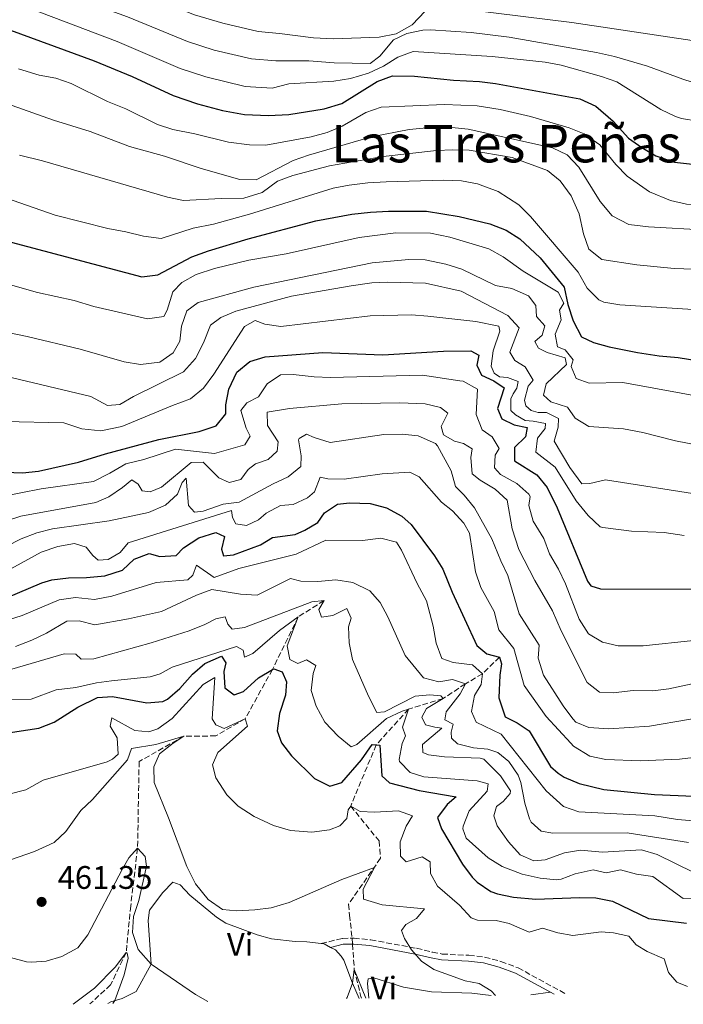
# Model space of a CAD drawing. Units: metres. Extents: x 641750 to 645214, y 4720631 to 4723013.
# Drawn here: x 642515 to 642719, y 4720644 to 4720947 of the extents above; entities that cross this region are included whole.
import ezdxf
from ezdxf.enums import TextEntityAlignment as Align

# ---------------------------------------------------------------- set-up
doc = ezdxf.new("R2010")
doc.units = ezdxf.units.M
doc.header["$MEASUREMENT"] = 0
doc.linetypes.add('DGN Style 3', pattern=[2.435890702152634, 1.739921930109024, -0.6959687720436097])
for name, color, linetype, lineweight in [('Barranco lineal', 142, 'DGN Style 3', 13), ('Camino', 7, 'DGN Style 3', 0), ('Cota de punto acotado terreno', 7, 'Continuous', 0), ('Curva de nivel directora', 30, 'Continuous', 30), ('Curva de nivel intermedia', 30, 'Continuous', 0), ('Etiqueta de uso rústico', 92, 'Continuous', 0), ('Línea de cambio de uso (parcela vista)', 92, 'Continuous', 0), ('Margen derecho', 7, 'Continuous', 0), ('Punto acotado terreno (símbolo)', 7, 'Continuous', 0), ('Texto de Área (paraje) menor', 7, 'Continuous', 0)]:
    doc.layers.add(name, color=color, linetype=linetype, lineweight=lineweight)
doc.styles.add('Style-Arial', font='arial.ttf')

# ---------------------------------------------------------------- blocks, each defined once
blk = doc.blocks.new('5PATER')
at = {"layer": 'Punto acotado terreno (símbolo)', "linetype": 'Continuous', "lineweight": 0}
h = blk.add_hatch(color=51, dxfattribs=at)
edge = h.paths.add_edge_path()
edge.add_ellipse((0, 0), major_axis=(-0.1095731443231308, -0.1110710700762829), ratio=0.9994222409660317, start_angle=0, end_angle=360)

msp = doc.modelspace()

# ---------------------------------------------------------------- linework, layer by layer
at = {"layer": 'Barranco lineal', "color": 142, "linetype": 'DGN Style 3', "lineweight": 13}
for points in [[(642608.9900000002, 4720768.34, 485), (642601.0700000003, 4720763.279999999, 480), (642593.1399999997, 4720747.15, 475), (642584.75, 4720731.960000001, 470), (642575.7000000002, 4720726.689999999, 468), (642565.8899999997, 4720726.630000001, 465), (642552.1299999999, 4720718.82, 462.1499999999942), (642551.6699999999, 4720692.16, 460), (642549.5599999997, 4720674.449999999, 456.4799999999959), (642548.1600000003, 4720660.119999999, 455), (642543.3700000001, 4720650.16, 453.8600000000006), (642537.0300000003, 4720644.300000001, 453.1000000000058)], [(642662.9400000004, 4720750.949999999, 500), (642657.7000000002, 4720745.810000001, 495), (642652.4600000001, 4720742.710000001, 490), (642645.6100000005, 4720738.180000001, 485), (642634.9600000001, 4720734.939999999, 480), (642625.0499999998, 4720723.970000001, 475), (642617.1900000004, 4720705.119999999, 470), (642625.9100000003, 4720694.41, 466.6699999999983), (642626.3700000001, 4720689.100000001, 465.7200000000012), (642616.5199999996, 4720674.960000001, 462.6199999999953), (642616.8600000005, 4720671.630000001, 462.0500000000029), (642617.6299999999, 4720664.51, 461.679999999993), (642617.7599999999, 4720662.699999999, 461.3600000000006), (642618.2999999998, 4720654.9, 460), (642620.3300000001, 4720646.560000001, 459.3300000000018), (642620.5499999998, 4720646.029999999, 459.3000000000029)]]:
    msp.add_polyline3d(points, dxfattribs=at)
at = {"layer": 'Camino', "color": 7, "linetype": 'DGN Style 3', "lineweight": 0}
msp.add_polyline3d([(642608.1499999983, 4720662.860000002, 461.279999999999), (642614.6399999993, 4720664.460000001, 461.3200000000071), (642617.6299999978, 4720664.510000001, 461.679999999993), (642618.2199999979, 4720664.52, 461.7499999999999), (642623.3399999986, 4720664.03, 462.3399999999965), (642637.4299999992, 4720661.400000001, 465), (642642.2899999984, 4720660.270000001, 465.550000000003), (642645.2999999992, 4720659.650000001, 465.7100000000065), (642653.5499999993, 4720659.250000001, 465.8600000000006), (642658.3599999994, 4720658.680000002, 466.2799999999989), (642663.3999999977, 4720657.350000001, 466.2799999999989), (642668.6599999992, 4720655.4, 466.2799999999989), (642683.4099999992, 4720647.330000001, 466.2100000000063)], dxfattribs=at)
at = {"layer": 'Curva de nivel directora', "color": 30, "linetype": 'Continuous', "lineweight": 30, "flags": 128}
for points, elevation in [([(642509.4800000007, 4720944.76), (642538.3499999981, 4720934.260000001), (642550, 4720929.400000002), (642562.5700000008, 4720923.590000001), (642570.0899999999, 4720921.050000001), (642577.8199999991, 4720919.02), (642584.5699999994, 4720917.760000001), (642591.9299999998, 4720917.470000001), (642598.1999999996, 4720917.760000001), (642608.9999999999, 4720919.5), (642614.4499999993, 4720921.150000002), (642625.3399999992, 4720927.859999999), (642630.0699999987, 4720929.600000001), (642636.8599999992, 4720929.560000001), (642648.8399999997, 4720928.279999999), (642656.7999999992, 4720927.859999999), (642661.769999998, 4720927.230000001), (642687.6899999996, 4720922.609999999), (642692.5699999989, 4720920.310000001), (642697.8700000007, 4720915.730000001), (642702.5999999981, 4720910.480000001), (642706.6999999997, 4720907.610000002), (642711.0599999983, 4720905.09), (642716.7600000004, 4720903.08)], 575.0000000000002), ([(642716.7600000004, 4720903.08), (642724.1200000007, 4720902.24), (642735.699999999, 4720902.880000002), (642741.0099999997, 4720903.920000001), (642745.6900000002, 4720905.670000001), (642750.2099999997, 4720908.78), (642754.6599999999, 4720912.87), (642758.699999999, 4720915.850000001), (642760.9699999999, 4720916.960000001), (642765.78, 4720918.330000001), (642784.0999999995, 4720921.59), (642789.2299999993, 4720922.039999999), (642794.2299999995, 4720921.95), (642806.3799999999, 4720919.260000001), (642810.9799999997, 4720917.300000001), (642815.5199999994, 4720914.529999999), (642825.1799999999, 4720907.850000001), (642864.2199999996, 4720876.380000001)], 575.0000000000001), ([(642552.9299999982, 4720867.869999999), (642557.85, 4720868.460000002), (642568.2999999995, 4720874.029999999), (642573.4299999992, 4720875.86), (642585.649999999, 4720879.49), (642606.5099999999, 4720885.090000002), (642617.5699999996, 4720887.09), (642623.3099999997, 4720887.720000003), (642628.8199999993, 4720888.030000002), (642640.469999999, 4720888.010000001), (642650.5299999996, 4720886.41), (642660.0200000001, 4720884.119999999), (642664.989999999, 4720882.199999999), (642669.209999999, 4720879.500000002), (642675.480000001, 4720873.699999999), (642682.8599999992, 4720864.650000001), (642683.9700000001, 4720859.380000004), (642685.5599999994, 4720854.270000001), (642688.199999999, 4720849.36), (642691.8400000002, 4720847.609999999), (642696.6700000004, 4720846.289999999), (642705.3899999999, 4720844.580000001), (642712.0599999997, 4720843.54), (642717.8699999988, 4720843.060000001), (642740.1600000004, 4720839.500000001)], 550.0000000000001), ([(642512.7799999998, 4720878.470000001), (642552.9299999982, 4720867.869999999)], 550.0000000000002), ([(642578.7600000001, 4720828.440000001), (642579.699999999, 4720833.340000001), (642582.1399999997, 4720838.53), (642586.1599999988, 4720841.77), (642590.9399999997, 4720843.250000001), (642608.6199999999, 4720844.539999999), (642627.0699999991, 4720843.900000001), (642645.7199999995, 4720844.940000001), (642654.1799999997, 4720845.07), (642656.5699999991, 4720843.77), (642655.9599999988, 4720840.720000001), (642657.4299999997, 4720837.609999999), (642661.169999999, 4720835.859999999), (642664.4300000002, 4720833.720000001), (642662.3400000003, 4720827.41), (642663.6199999988, 4720824.200000001), (642667.4500000001, 4720822.359999999), (642671.4599999997, 4720821.560000001), (642670.9300000002, 4720818.7), (642667.5599999994, 4720815.420000001), (642667.5199999993, 4720811.230000001), (642674.4299999981, 4720806.960000001), (642677.5899999987, 4720803.09), (642680.6799999999, 4720796.810000001), (642690.0399999986, 4720774.310000001), (642691.0099999988, 4720772.880000001), (642693.9700000003, 4720771.880000002), (642730.1899999992, 4720771.770000001)], 525.0000000000001), ([(642502.6299999999, 4720808.100000001), (642516.230000001, 4720807.630000002), (642521.2099999987, 4720808.070000002), (642533.5, 4720810.840000001), (642541.8099999982, 4720813.440000001), (642558.1899999997, 4720817.870000001), (642570.6100000007, 4720820.330000003), (642575.8099999997, 4720822.03), (642578.8000000004, 4720825.689999999), (642578.7600000001, 4720828.440000001)], 525.0000000000002), ([(642511.3400000003, 4720769.130000001), (642522.199999999, 4720773.76), (642525.2599999988, 4720774.689999999), (642530.3799999997, 4720775.290000001), (642535.9400000008, 4720775.380000002), (642541.5899999992, 4720775.940000001), (642546.9800000003, 4720777.630000001), (642550.5900000001, 4720781.060000001), (642555.2699999984, 4720782.750000002), (642558.5199999984, 4720781.850000001), (642563.5499999997, 4720782.160000001), (642565.7499999992, 4720784.52), (642570.5100000001, 4720787.590000001), (642575.7599999983, 4720789.28), (642578.3899999991, 4720787.990000002), (642577.4999999995, 4720784.080000003), (642578.0999999985, 4720782.09), (642581.1399999984, 4720782.380000001), (642589.4600000001, 4720785.449999999), (642593.1300000001, 4720787.74), (642600.1500000008, 4720788.600000001), (642603.1300000005, 4720789.980000001), (642607.0399999997, 4720792.270000001), (642609.1299999995, 4720795.250000001), (642613.1799999997, 4720797.970000001), (642616.7899999997, 4720798.310000001), (642623.209999999, 4720798.120000001), (642628.1699999988, 4720796.820000002), (642632.8699999994, 4720794.27), (642635.8099999987, 4720791.660000001), (642642.9399999989, 4720782.07), (642645.5699999997, 4720777.970000001), (642648.3799999993, 4720770.880000001), (642655.9900000001, 4720754.460000001), (642659.0700000002, 4720751.980000002), (642662.9399999992, 4720750.949999999), (642663.5899999997, 4720748.859999999), (642663.0199999998, 4720745.380000002), (642662.7000000002, 4720738.439999999), (642664.7400000008, 4720732.529999999), (642668.3799999997, 4720730.680000001), (642672.0299999998, 4720728.220000003), (642678.6500000004, 4720717.29), (642680.9399999992, 4720715.2), (642682.8100000002, 4720713.990000002), (642687.4399999991, 4720712.08), (642695.0399999988, 4720710.180000001), (642710.6499999993, 4720708.7), (642722.7300000006, 4720708.220000002)], 500.0000000000003), ([(642498.1999999997, 4720725.550000001), (642521.3499999995, 4720729.120000001), (642525.9999999988, 4720730.949999999), (642533.3199999989, 4720735.58), (642539.3600000006, 4720738.52), (642543.9200000004, 4720738.87), (642554.4999999995, 4720736.850000001), (642559.4399999992, 4720737.310000001), (642560.8600000008, 4720737.99), (642564.6699999997, 4720741.230000001), (642568.5399999986, 4720745.710000004), (642572.3600000008, 4720748.92), (642577.4599999993, 4720751.270000001)], 475), ([(642577.4599999993, 4720751.270000001), (642578.749999999, 4720749.190000001), (642578.2199999993, 4720746.52), (642578.4599999984, 4720741.53), (642581.3699999986, 4720739.34), (642584.2099999995, 4720740.33), (642588.7999999984, 4720744.590000001), (642593.1399999991, 4720747.150000002), (642593.6100000007, 4720747.320000002), (642596.0999999985, 4720746.41), (642597.4699999986, 4720743.289999999), (642597.149999999, 4720739.199999999), (642595.3399999985, 4720733.560000002), (642594.5599999984, 4720728.220000003), (642595.9499999987, 4720724.540000001), (642598.9799999995, 4720720.530000002), (642606.0899999997, 4720713.66), (642610.7900000003, 4720711.26), (642614.4800000006, 4720712.359999999), (642620.5499999991, 4720719.300000002), (642623.8100000002, 4720724.100000001), (642626.1900000006, 4720723.850000001), (642626.8099999998, 4720714.449999999), (642629.1199999988, 4720712.300000001), (642638.2099999993, 4720709.970000002), (642649.6199999999, 4720707.940000001), (642646.8999999998, 4720705.62), (642643.9200000003, 4720701.600000001), (642645.1099999994, 4720698.180000002), (642651.5499999989, 4720687.250000001), (642654.5199999993, 4720683.270000001), (642656.0999999996, 4720681.710000004), (642660.2999999997, 4720678.920000001), (642662.3200000002, 4720678.189999999), (642667.2399999998, 4720677.170000001), (642674.0899999985, 4720676.560000001), (642687.5399999997, 4720677.050000002), (642692.5399999998, 4720676.949999999), (642697.6699999997, 4720675.920000001), (642708.7499999994, 4720670.520000001), (642720.4799999995, 4720669.119999999)], 475)]:
    msp.add_lwpolyline(points, dxfattribs=dict(at, elevation=elevation))
at = {"layer": 'Curva de nivel intermedia', "color": 30, "linetype": 'Continuous', "lineweight": 0, "flags": 128}
for points, elevation in [([(642502.7500000006, 4720974.310000001), (642517.8499999992, 4720968.539999997), (642518.1599999999, 4720968.679999999), (642534.6500000011, 4720961.470000001), (642551.4100000005, 4720955.429999998), (642569.16, 4720948.430000001), (642577.8400000016, 4720945.810000001), (642588.7500000015, 4720943.26), (642595.2699999993, 4720942.649999999), (642605.7600000012, 4720941.3), (642611.7900000017, 4720941.009999999), (642625.9900000017, 4720941.489999999), (642631.2100000009, 4720942.520000001), (642636.1100000005, 4720945.350000001), (642640.1300000015, 4720949.500000001), (642644.3, 4720950.699999998), (642654.4099999998, 4720949.8), (642685.1600000014, 4720946.080000001)], 590.0000000000001), ([(642515.2699999998, 4720960.699999999), (642530.9600000008, 4720954.190000001), (642548.5899999996, 4720947.730000001), (642566.9699999995, 4720940.15), (642575.2599999999, 4720937.560000001), (642586.7400000021, 4720934.82), (642594.1400000004, 4720934.259999999), (642604.3700000008, 4720934.23), (642612.1200000002, 4720933.67), (642623.1500000008, 4720933.460000001), (642626.1600000015, 4720935.689999999), (642630.3600000015, 4720940.699999998), (642634.4200000007, 4720942.659999998), (642639.3400000003, 4720943.720000001), (642641.7200000007, 4720943.81), (642654.2199999999, 4720942.929999999), (642665.9099999999, 4720941.539999999), (642692.7800000012, 4720936.779999998), (642698.310000001, 4720935.630000001), (642708.4499999998, 4720932.649999999), (642719.3600000021, 4720928.579999999), (642724.78, 4720926.880000001)], 585), ([(642512.3700000008, 4720952.730000001), (642545.370000001, 4720940.199999998), (642564.7700000001, 4720931.869999999), (642572.6700000016, 4720929.300000002), (642584.7300000003, 4720926.38), (642593.0099999994, 4720925.859999999), (642598.2199999996, 4720927.17), (642611.9900000006, 4720927.949999999), (642617.1100000015, 4720928.789999999), (642622.7000000017, 4720930.49), (642627.3200000017, 4720932.649999999), (642631.6600000003, 4720935.380000001), (642636.3800000009, 4720937.149999999), (642660.74, 4720935.619999998), (642677.0299999999, 4720933.869999997), (642681.9400000006, 4720932.909999999), (642694.3000000011, 4720929.470000001), (642699.0300000008, 4720927.789999999), (642712.6100000017, 4720919.289999997), (642717.0900000011, 4720917.130000001), (642718.9200000016, 4720916.529999999), (642723.9000000015, 4720915.689999999), (642731.3, 4720916.51)], 580.0000000000001), ([(642685.1600000014, 4720946.080000001), (642724.2200000013, 4720940.210000001), (642736.060000001, 4720939.3), (642738.2100000012, 4720939.179999999), (642743.1800000002, 4720939.730000001), (642760.2600000014, 4720939.61), (642770.57, 4720940.130000001), (642780.0100000014, 4720941.420000001), (642785.310000001, 4720942.84), (642790.2999999999, 4720942.569999999), (642795.49, 4720941.839999998), (642802.550000001, 4720940.430000001), (642824.5300000017, 4720936.949999998), (642836.0200000005, 4720933.609999998), (642847.8500000014, 4720930.939999999), (642852.3600000021, 4720928.439999999), (642855.9600000005, 4720924.970000001)], 590.0000000000001), ([(642515.0000000016, 4720931.76), (642521.400000001, 4720929.86), (642526.5500000007, 4720928.880000001), (642531.2800000004, 4720927.249999999), (642542.4299999995, 4720921.710000001), (642548.0700000012, 4720919.509999999), (642557.7500000016, 4720914.71), (642562.5100000004, 4720913.179999999), (642569.3000000009, 4720911.84), (642579.6200000007, 4720909.220000001), (642586.0700000015, 4720908.38), (642591.0700000015, 4720908.269999999), (642605.0599999992, 4720910.859999998), (642609.9800000011, 4720912.17), (642614.5900000001, 4720914.119999997), (642621.8700000001, 4720918.34), (642626.5999999997, 4720920.01), (642646.0700000004, 4720920.79), (642656.0999999996, 4720920.41), (642663.1699999995, 4720919.240000002), (642672.4600000011, 4720917.100000001), (642684.4000000015, 4720913.659999999), (642689.0100000005, 4720911.76), (642693.8200000006, 4720908.460000001), (642698.7300000013, 4720902.380000001)], 570.0000000000001), ([(642513.0700000004, 4720920.510000001), (642525.8600000001, 4720915.970000001), (642537.1000000008, 4720912.52), (642549.1700000009, 4720907.949999998), (642559.9600000001, 4720904.980000001), (642571.2300000021, 4720901.16), (642583.0700000018, 4720897.720000001), (642588.1400000012, 4720897.680000001), (642599.5300000017, 4720903.579999999), (642604.23, 4720905.269999999), (642623.570000001, 4720910.880000001), (642635.2200000008, 4720913.09), (642640.5899999997, 4720913.599999999), (642648.3400000012, 4720913.720000001), (642653.3200000012, 4720913.269999999), (642679.2300000016, 4720907.529999998), (642683.7100000008, 4720905.310000001), (642687.3000000005, 4720901.599999999), (642693.8699999999, 4720890.99), (642697.6100000015, 4720886.609999999), (642702.7200000011, 4720883.960000001)], 565.0000000000001), ([(642698.7300000013, 4720902.380000001), (642702.2500000016, 4720898.84), (642709.1200000005, 4720893.980000001), (642715.5300000008, 4720891.31), (642720.4100000003, 4720890.199999999), (642728.1999999998, 4720889.789999999), (642739.0300000015, 4720890.34), (642743.8500000006, 4720891.58), (642745.8399999999, 4720892.529999998), (642751.0200000011, 4720896.119999997), (642760.4800000003, 4720905.579999999), (642764.4800000014, 4720908.579999999), (642770.140000001, 4720910.880000001), (642783.5499999997, 4720914.010000001), (642788.5400000009, 4720914.359999999), (642794.0500000005, 4720914.29), (642799.6900000023, 4720912.899999999), (642804.9400000004, 4720911.149999999), (642810.420000001, 4720907.819999999), (642820.4500000003, 4720899.92), (642832.5899999995, 4720889.17), (642842.3100000003, 4720881.810000001), (642846.9300000004, 4720877.789999999), (642856.2500000012, 4720870.99)], 570.0000000000001), ([(642515.3500000003, 4720905.289999999), (642522.4600000004, 4720903.480000001), (642560.8400000007, 4720892.359999998), (642565.7400000002, 4720891.319999998), (642577.4000000011, 4720891.969999999), (642584.3200000012, 4720892.000000001), (642590.0099999999, 4720893.8), (642594.7100000004, 4720897.289999999), (642599.400000002, 4720899.029999998), (642610.6600000006, 4720901.999999999), (642627.200000001, 4720904.859999999), (642643.5700000015, 4720906.63), (642648.6100000017, 4720906.88), (642653.6100000018, 4720906.750000001), (642666.8500000008, 4720904.509999999), (642677.7000000004, 4720900.49), (642681.5700000017, 4720897.329999999), (642685.0000000005, 4720892.77), (642687.4800000016, 4720887.199999999), (642688.8200000004, 4720881.07), (642690.4000000008, 4720876.33), (642694.4599999998, 4720873.17), (642705.2300000011, 4720871.52), (642716.6100000005, 4720870.359999999), (642734.2999999997, 4720869.820000002)], 560), ([(642702.7200000011, 4720883.960000001), (642708.8000000007, 4720883.179999998), (642726.9100000003, 4720882.15), (642739.5000000009, 4720882.289999999), (642746.7200000006, 4720882.87), (642751.5900000011, 4720883.930000001), (642753.0599999997, 4720884.58), (642757.0100000014, 4720887.680000001), (642765.0400000003, 4720897.59), (642769.1300000005, 4720900.470000001), (642775.0200000004, 4720904.02), (642779.6000000001, 4720906.009999999), (642785.7200000001, 4720906.560000001), (642791.6299999999, 4720905.409999999), (642796.3100000003, 4720903.619999999), (642802.3000000007, 4720900.38), (642810.6600000003, 4720894.24), (642820.2600000004, 4720885.489999999), (642843.8000000013, 4720869.4), (642848.8000000013, 4720865.480000001), (642876.1900000012, 4720848.380000001)], 565.0000000000001), ([(642568.7199999997, 4720882.789999999), (642575.0499999997, 4720884.07), (642586.1100000016, 4720887.069999999), (642611.7699999993, 4720895.119999998), (642616.6900000012, 4720896.010000001), (642622.4199999999, 4720896.769999999), (642628.0599999994, 4720897.060000001), (642645.7199999995, 4720897.579999999), (642651.2400000005, 4720897.380000001), (642656.1399999999, 4720896.429999999), (642662.5100000001, 4720894.06), (642668.9400000008, 4720889.989999999), (642672.4600000011, 4720886.429999998), (642687.1200000017, 4720869.3), (642689.9100000013, 4720864.349999999), (642693.5099999999, 4720860.810000001), (642695.0099999997, 4720860.100000001), (642699.9299999992, 4720859.239999999), (642724.0900000016, 4720857.730000001)], 555.0000000000001), ([(642508.9000000019, 4720892.820000002), (642526.3400000007, 4720886.810000001), (642542.5600000013, 4720882.680000001), (642548.0399999998, 4720881.720000001), (642553.5300000017, 4720880.319999999), (642558.9100000019, 4720879.630000001), (642568.7199999997, 4720882.789999999)], 555.0000000000001), ([(642510.3900000004, 4720865.999999999), (642520.8900000014, 4720863.07), (642532.1800000012, 4720860.529999999), (642538.2100000017, 4720858.67), (642554.6700000016, 4720854.930000001), (642559.740000001, 4720855.619999998), (642560.8099999994, 4720857.579999999), (642562.4800000013, 4720863.27), (642565.290000001, 4720866.109999998), (642569.6600000008, 4720868.560000001), (642575.3, 4720870.38), (642585.9000000015, 4720872.930000001), (642597.3400000012, 4720874.96), (642619.8000000003, 4720879.91), (642631.040000001, 4720881.41), (642641.7400000008, 4720881.289999999), (642647.6700000007, 4720880.060000001), (642659.6800000004, 4720876.42), (642664.0600000013, 4720874.01), (642670.1900000002, 4720869.539999999), (642680.9900000006, 4720863.130000001), (642682.7000000007, 4720859.699999998), (642681.4500000011, 4720857.63), (642681.9200000004, 4720854.600000001), (642680.0899999999, 4720850.199999998), (642680.7600000004, 4720846.359999998), (642683.1000000006, 4720845.439999999), (642685.5700000006, 4720842.289999999), (642684.9900000016, 4720840.24), (642686.5700000018, 4720836.559999999), (642690.4800000011, 4720835.189999999), (642700.8500000002, 4720835.359999998), (642728.3800000009, 4720830.289999999)], 545), ([(642677.6500000014, 4720844.609999998), (642674.9700000013, 4720845.9), (642673.8, 4720847.930000001), (642676.1000000001, 4720849.859999998), (642676.86, 4720852.730000001), (642674.35, 4720855.679999999), (642674.1599999999, 4720859.060000001), (642671.8200000019, 4720861.970000001), (642666.7100000001, 4720864.220000001), (642661.700000001, 4720865.189999999), (642651.4200000013, 4720870.16), (642646.4000000012, 4720871.689999999), (642640.1000000002, 4720873.039999999), (642635.1100000013, 4720873.209999999), (642623.8100000002, 4720872.179999999), (642587.3700000001, 4720864.699999998), (642570.2799999998, 4720859.970000001), (642566.820000002, 4720857.42), (642565.1600000013, 4720852.720000001), (642564.6600000006, 4720848.100000001), (642562.5700000008, 4720844.499999999), (642558.4800000003, 4720841.630000001), (642552.5500000004, 4720840.84), (642547.5500000003, 4720841.66), (642533.9600000004, 4720845.59), (642517.7199999996, 4720849.539999999), (642498.8900000004, 4720853.439999999)], 540.0000000000001), ([(642511.0099999995, 4720837.310000001), (642537.2800000019, 4720831.029999999), (642542.4500000018, 4720828.249999999), (642546.2500000016, 4720828.550000001), (642550.4400000004, 4720831.080000001), (642565.7800000005, 4720838.59), (642569.5199999999, 4720842.730000001), (642571.9699999996, 4720847.569999999), (642574.0700000008, 4720852.970000001), (642577.2699999993, 4720855.38), (642581.9000000006, 4720857.289999999), (642599.0100000009, 4720861.850000001), (642617.2900000003, 4720865.119999998), (642623.6500000015, 4720865.980000001), (642628.6400000004, 4720866.24)], 535), ([(642628.6400000004, 4720866.24), (642640.1800000007, 4720865.939999999), (642651.2100000012, 4720863.439999999), (642665.4800000007, 4720855.999999999), (642668.9600000009, 4720852.160000001), (642666.130000001, 4720844.699999999), (642667.6900000013, 4720842.109999999), (642670.8499999996, 4720840.210000002), (642673.2900000004, 4720836.109999999), (642671.7500000005, 4720834.230000001), (642670.6300000006, 4720829.939999999), (642671.0700000009, 4720828.230000001), (642672.6700000013, 4720826.779999998), (642674.8700000007, 4720826.149999999), (642677.4299999999, 4720826.09), (642681.1200000002, 4720824.25), (642680.9700000006, 4720821.630000001), (642679.7500000001, 4720817.29), (642684.5700000013, 4720809.23), (642688.2700000006, 4720804.199999998), (642690.6900000013, 4720804.33), (642695.5700000008, 4720805.470000001), (642725.54, 4720800.720000001)], 535), ([(642693.9400000012, 4720791.009999998), (642690.2599999999, 4720794.48), (642686.5300000017, 4720798.99), (642680.100000001, 4720809.300000001), (642674.0900000005, 4720813.92), (642674.6400000005, 4720818.210000001), (642676.9800000007, 4720821.190000001), (642677.1399999994, 4720822.71), (642673.2800000014, 4720823.51), (642670.8499999996, 4720823.66), (642667.8800000013, 4720825.380000001), (642666.4300000007, 4720826.779999998), (642666.4800000021, 4720830.350000001), (642667.1200000013, 4720831.829999999), (642668.3200000017, 4720833.609999998), (642668.6800000014, 4720835.699999998), (642665.3800000001, 4720836.880000001), (642662.9999999997, 4720837.050000001), (642661.320000001, 4720838.210000001), (642660.3399999997, 4720840.33), (642661.0300000005, 4720845.130000001), (642663.030000001, 4720851.119999999), (642662.7200000002, 4720852.63), (642655.7100000007, 4720854.099999999), (642640.8899999993, 4720855.720000002), (642635.9100000014, 4720856.130000001), (642623.170000001, 4720855.86), (642595.7600000009, 4720852.55), (642590.7899999999, 4720853.27), (642587.7800000013, 4720854.460000001), (642584.5300000014, 4720852.599999999), (642575.1000000011, 4720837.960000001), (642571.9299999995, 4720833.630000001), (642567.9400000018, 4720830.300000001), (642562.4099999998, 4720828.309999999), (642546.8700000008, 4720821.81), (642540.3700000009, 4720820.470000001), (642534.5599999995, 4720821.149999999), (642529.0200000008, 4720822.96), (642510.6699999998, 4720823.4)], 530.0000000000001), ([(642728.1900000009, 4720815.279999998), (642717.0399999997, 4720817.439999999), (642707.0199999993, 4720819.949999999), (642701.1100000017, 4720821.099999999), (642690.4700000001, 4720821.8), (642686.2200000009, 4720824.440000001), (642683.8499999995, 4720827.730000001), (642678.78, 4720829.42), (642676.4700000011, 4720831.430000001), (642677.2700000014, 4720834.909999999), (642683.5499999999, 4720840.849999999), (642683.140000001, 4720842.980000001), (642677.6500000014, 4720844.609999998)], 540.0000000000001), ([(642509.4900000019, 4720800.249999999), (642522.02, 4720802.630000002), (642538.0599999997, 4720804.949999999), (642543.1100000013, 4720807.430000001), (642548.050000001, 4720810.4), (642553.5899999997, 4720811.720000001), (642563.3399999996, 4720814.810000001), (642575.2900000011, 4720813.519999999), (642584.6800000012, 4720816.239999999), (642586.3200000017, 4720818.859999998), (642585.0099999999, 4720821.36), (642583.4100000015, 4720826.710000001), (642585.2700000012, 4720829.109999999), (642588.8099999995, 4720830.929999999), (642591.4600000004, 4720834.909999999), (642595.6600000004, 4720837.679999999), (642599.5499999997, 4720837.84), (642605.9700000013, 4720837.08), (642610.9700000014, 4720836.87), (642639.3, 4720837.560000001), (642650.7500000009, 4720835.899999999), (642651.8200000015, 4720835.720000001), (642656.2100000014, 4720833.289999999), (642655.8200000003, 4720825.470000001), (642657.670000001, 4720820.819999999), (642660.7199999997, 4720818.650000001), (642662.87, 4720815.019999999), (642661.5700000013, 4720813), (642661.3900000004, 4720809.100000001), (642663.2300000021, 4720807.039999999), (642668.2600000014, 4720804.31), (642672.0099999997, 4720801.009999999), (642672.4099999998, 4720800.329999999), (642672.0200000008, 4720797.570000002), (642673.3100000005, 4720792.75), (642676.5899999995, 4720787.42), (642678.3100000008, 4720782.720000001), (642681.0900000012, 4720777.970000001), (642683.2500000005, 4720773.410000001), (642687.4700000006, 4720762.579999999), (642690.3400000003, 4720758.06), (642694.6100000017, 4720755.55), (642699.4900000012, 4720754.369999999), (642707.130000001, 4720754.409999999), (642722.6000000008, 4720756.07)], 520), ([(642666.8900000011, 4720790.38), (642665.350000001, 4720799.189999999), (642661.6000000006, 4720802.54), (642657.0499999997, 4720805.32), (642654.5900000009, 4720807.279999998), (642654.1399999994, 4720812.260000001), (642654.5199999993, 4720814.980000001), (642651.890000001, 4720816.599999999), (642649.1200000015, 4720817.320000002), (642645.7199999995, 4720819.220000001), (642645.0600000002, 4720821.779999998), (642647.0400000005, 4720825.899999999), (642644.8200000009, 4720827.67), (642640.1100000015, 4720828.79), (642632.2999999995, 4720829.149999999), (642614.4800000006, 4720828.77), (642598.3600000005, 4720827.350000001), (642591.560000001, 4720826.21), (642591.57, 4720822.17), (642594.9299999995, 4720817.079999999), (642594.6000000008, 4720814.220000001), (642591.78, 4720811.710000001), (642587.900000002, 4720810.32), (642585.7000000004, 4720808.579999999), (642583.4100000015, 4720805.499999999), (642579.8100000008, 4720804.59), (642576.6600000013, 4720806.069999999), (642571.8800000002, 4720810.84), (642568.1200000007, 4720810.74), (642559.0200000012, 4720803.190000001), (642555.5700000002, 4720801.76), (642553.0900000012, 4720801.999999999), (642551.8700000009, 4720804.130000001), (642549.8500000003, 4720805.470000001), (642546.9900000015, 4720803.05), (642542.8499999997, 4720800.239999999), (642538.7900000006, 4720798.51), (642515.7900000006, 4720794.31), (642511.0200000008, 4720792.77)], 515.0000000000001), ([(642511.2500000009, 4720784.899999999), (642515.88, 4720787.249999999), (642520.6500000021, 4720789.119999999), (642525.4900000013, 4720790.4), (642542.8899999999, 4720792.819999998), (642555.0700000017, 4720795.34), (642560.2599999995, 4720797.609999998), (642563.9000000006, 4720801.039999997), (642565.3899999993, 4720804.63), (642566.6000000008, 4720805.929999998), (642567.3000000004, 4720797.52), (642569.1800000002, 4720795.460000001), (642571.8400000001, 4720795.789999999), (642577.940000002, 4720797.970000001), (642582.930000001, 4720798.529999999), (642593.3400000002, 4720804.24), (642597.9200000003, 4720806.349999999), (642601.8200000006, 4720809.529999999), (642601.9600000014, 4720812.779999999), (642601.1900000002, 4720817.75), (642601.3600000001, 4720818.13), (642603.5700000006, 4720819.509999999), (642605.9600000001, 4720818.449999999), (642610.9300000012, 4720816.909999999), (642627.390000001, 4720819.34), (642632.9900000001, 4720819.470000002), (642637.9600000011, 4720818.92), (642643.3099999999, 4720816.609999998), (642643.9300000013, 4720815.929999999), (642648.0400000019, 4720808.189999998), (642649.3899999997, 4720803.38), (642652.100000001, 4720800.74), (642655.2200000011, 4720796.84), (642660.6200000015, 4720787.3), (642663.3200000015, 4720780.519999999), (642665.520000001, 4720776.02), (642669.0400000013, 4720764.249999999), (642675.13, 4720754.600000001), (642674.8600000017, 4720750.599999999), (642676.5000000001, 4720745.399999999), (642682.5400000019, 4720735.980000001), (642685.4800000011, 4720731.99), (642686.4600000001, 4720730.96), (642690.3899999995, 4720729.3), (642696.6200000013, 4720728.92), (642709.0600000002, 4720729.680000001), (642733.0999999995, 4720733.75)], 510), ([(642506.4400000009, 4720774.649999999), (642522.0400000003, 4720783.189999999), (642527.1000000006, 4720784.980000001), (642532.2599999994, 4720785.81), (642535.8500000014, 4720784.77), (642537.8800000009, 4720782.189999999), (642539.5700000008, 4720780.74), (642542.6500000008, 4720780.930000001), (642546.2800000008, 4720783.119999998), (642548.7999999998, 4720786.06), (642580.5000000015, 4720796), (642580.8700000001, 4720793.859999998), (642581.8500000014, 4720791.88), (642585.1799999997, 4720791.359999999), (642588.860000001, 4720793.17), (642591.1600000008, 4720795.199999999), (642595.6100000012, 4720797.499999999), (642599.5300000017, 4720797.850000001), (642603.8800000013, 4720799.909999999), (642606.0700000018, 4720801.699999999), (642607.7700000005, 4720806.289999999), (642610.2100000014, 4720805.710000002), (642615.2100000015, 4720805.66), (642626.9200000016, 4720807.24), (642635.4199999997, 4720807.800000002), (642638.2400000006, 4720806.369999998), (642645.1100000015, 4720798.529999999), (642648.4800000021, 4720795.92), (642652.0000000005, 4720792.119999999), (642653.7100000002, 4720789.06), (642655.6000000011, 4720777.11), (642657.1800000014, 4720772.359999998), (642661.3000000009, 4720764.98), (642662.7100000014, 4720759.34), (642667.3499999993, 4720753.569999999), (642670.53, 4720742.199999998), (642677.3200000004, 4720732.699999999), (642684.8399999996, 4720724.500000001), (642685.7300000014, 4720723.56), (642690.7699999996, 4720720.5), (642695.6700000013, 4720719.489999999), (642706.2500000005, 4720719.060000001), (642718.26, 4720719.529999999), (642724.3799999999, 4720720.289999999)], 505), ([(642719.7300000008, 4720788.269999998), (642713.5400000016, 4720789.220000001), (642703.5400000013, 4720789.630000002), (642694.6900000002, 4720790.749999999), (642693.9400000012, 4720791.009999998)], 530.0000000000001), ([(642511.3800000006, 4720762.15), (642516.1399999993, 4720763.679999999), (642527.540000001, 4720768.580000001), (642532.5700000002, 4720769.269999999), (642538.4300000007, 4720768.63), (642543.7800000019, 4720769.630000001), (642557.4100000019, 4720773.82), (642567.0900000003, 4720774.680000001), (642568.6900000006, 4720776.130000001), (642569.8200000017, 4720779.189999999), (642575.2000000017, 4720775.359999999), (642582.7800000012, 4720778.149999999), (642600.4400000013, 4720782.600000001), (642609.560000001, 4720786.84), (642620.8600000021, 4720786.75), (642626.4600000011, 4720787.460000001), (642631.3200000004, 4720786.289999997), (642632.7900000013, 4720783.789999999), (642637.6500000005, 4720773.509999999), (642640.4900000015, 4720768.220000001), (642642.5499999999, 4720760.46), (642643.490000001, 4720755.199999998), (642645.25, 4720750.529999999), (642648.660000001, 4720749.289999999), (642654.6600000003, 4720748.569999999), (642657.7000000001, 4720745.810000001), (642657.3200000002, 4720742.480000001), (642655.2300000002, 4720739.159999999), (642654.3600000007, 4720734.21), (642655.8200000003, 4720730.949999999), (642663.4400000023, 4720727.21), (642677.2800000003, 4720709.769999999), (642682.6, 4720705.019999999), (642687.3400000008, 4720703.38), (642710.7300000021, 4720702.109999998), (642717.640000001, 4720701.029999999), (642722.6299999999, 4720700.619999997)], 495), ([(642722.1500000014, 4720742.739999999), (642715.0700000004, 4720741.180000001), (642710.1100000006, 4720740.609999999), (642704.0300000008, 4720740.619999998), (642697.8600000017, 4720739.960000001), (642693.6700000009, 4720740.180000001), (642689.8799999999, 4720743.17), (642681.9299999994, 4720759.060000001), (642679.2800000008, 4720765.199999998), (642673.7900000011, 4720774.52), (642668.8700000015, 4720784.06), (642666.8900000011, 4720790.38)], 515.0000000000001), ([(642514.1100000021, 4720754.230000001), (642519.120000001, 4720756.109999998), (642523.6400000006, 4720758.259999999), (642529.87, 4720762.019999998), (642533.6699999998, 4720762.13), (642538.5200000001, 4720760.849999999), (642548.8199999998, 4720762.689999999), (642559.0500000003, 4720765), (642569.7700000004, 4720769.989999998), (642574.4700000008, 4720771.759999999), (642583.310000001, 4720770.25), (642588.4400000006, 4720770), (642598.6399999999, 4720775.13), (642601.8899999999, 4720774.32), (642607.1200000001, 4720774.210000001), (642612.6299999999, 4720774.720000001), (642617.8700000013, 4720773.849999999), (642623.0900000005, 4720771.31), (642626.230000001, 4720767.7), (642628.6100000015, 4720763.300000001), (642633.9400000002, 4720751.42), (642639.5999999995, 4720744.559999999), (642644.3200000003, 4720743.300000001), (642648.4500000009, 4720744.069999999), (642652.4600000008, 4720742.710000001), (642650.8899999994, 4720739.600000001), (642646.6000000001, 4720734.109999999), (642646.1599999998, 4720731.680000001), (642648.660000001, 4720730.29), (642648.12, 4720727.86), (642648.1500000014, 4720726.01), (642650.0700000013, 4720724.279999999), (642654.9200000018, 4720722.999999999), (642659.3699999996, 4720722.609999999), (642662.480000001, 4720721.559999999), (642665.8400000005, 4720718.859999999), (642668.6700000003, 4720714.67), (642669.550000001, 4720712.399999999), (642670.6999999998, 4720706), (642672.1900000006, 4720701.25), (642672.6800000002, 4720700.230000001), (642675.7699999993, 4720697.430000001), (642679.3400000011, 4720696.810000001), (642702.16, 4720696.9), (642721.0700000019, 4720693.92)], 490.0000000000001), ([(642506.9400000017, 4720745.520000001), (642529.1400000014, 4720751.98), (642532.6600000019, 4720751.84), (642534.3400000003, 4720750.300000002), (642538.1900000017, 4720750.449999999), (642555.8000000004, 4720755.279999999), (642567.4900000005, 4720759.019999999), (642572.3099999994, 4720760.939999999), (642575.7000000002, 4720762.710000001), (642578.55, 4720763.319999999), (642579.3900000005, 4720761.05), (642580.7400000005, 4720759.550000001), (642584.4900000012, 4720760.08), (642605.2400000005, 4720767.900000001), (642608.990000001, 4720768.34), (642607.4100000006, 4720765.61), (642608.2100000009, 4720763.240000002), (642611.7200000001, 4720763.769999999), (642615.9600000002, 4720765.919999998), (642617.2900000003, 4720762.900000001), (642616.5700000004, 4720760.279999999), (642616.7200000002, 4720755.279999999), (642617.7400000016, 4720750.189999999), (642622.6400000012, 4720738.929999999), (642625.1900000017, 4720733.929999999), (642627.5600000009, 4720734.109999999), (642637.0500000014, 4720738.96), (642641.5599999998, 4720739.310000001), (642644.8900000001, 4720739.029999999), (642645.61, 4720738.180000001), (642640.5300000017, 4720735.109999998), (642639.0499999997, 4720732.429999999), (642640.2200000009, 4720730.16), (642643.0400000017, 4720729.349999999), (642645.2700000004, 4720729.13), (642639.3100000012, 4720724.109999999), (642639.4000000006, 4720721.590000001), (642641.1200000017, 4720720.909999998), (642646.0700000004, 4720720.23), (642656.9700000014, 4720719.880000001), (642658.1100000013, 4720719.59), (642663.2700000001, 4720714.46), (642666.300000001, 4720709.859999998), (642666.2499999995, 4720709.02), (642664.0600000013, 4720706.51), (642662.0400000007, 4720704.960000001), (642661.2200000006, 4720702.150000001), (642662.270000001, 4720699.070000002), (642665.7100000009, 4720694.180000001), (642669.3400000008, 4720690.15), (642673.5000000005, 4720688.310000001), (642676.9699999995, 4720688.65), (642682.9300000007, 4720690.73), (642687.8600000015, 4720691.619999999), (642694.660000001, 4720691), (642706.6300000005, 4720691.699999999), (642711.4200000004, 4720690.269999999), (642728.3600000008, 4720681.9)], 485.0000000000001), ([(642512.5499999997, 4720737.920000001), (642518.9500000011, 4720738.029999998), (642526.5900000011, 4720740.92), (642532.7100000009, 4720741.579999999), (642539.0600000012, 4720743.01), (642543.6100000021, 4720743.649999999), (642555.5700000002, 4720744.82), (642558.600000001, 4720745.769999999), (642562.3200000004, 4720747.869999999), (642582.0999999995, 4720754.159999999), (642584.1100000012, 4720753.050000001), (642584.5700000017, 4720750.909999999), (642587.0700000006, 4720752), (642595.2699999993, 4720759.109999998), (642601.0700000017, 4720763.279999998), (642597.690000002, 4720754.439999999), (642598.5100000004, 4720750.220000001), (642600.950000001, 4720748.970000002), (642603.6500000011, 4720750.06), (642606.5200000011, 4720748.34), (642605.6600000005, 4720745.86), (642605.0200000014, 4720740.619999998), (642606.53, 4720735.859999999), (642609.2600000014, 4720730.88), (642613.3600000008, 4720726.579999999), (642617.3600000017, 4720723.359999998), (642619.1000000007, 4720724.099999998), (642628.2500000015, 4720732.08), (642633.0199999993, 4720734.34), (642634.9600000015, 4720734.939999999), (642633.1399999999, 4720729.349999999), (642634.0899999999, 4720726.699999998), (642633.0300000003, 4720724.4), (642632.0700000015, 4720719.440000001), (642632.2100000001, 4720718.83), (642635.440000002, 4720715.460000002), (642639.650000001, 4720714.09), (642656.0599999994, 4720712.869999998), (642659.4500000002, 4720711.970000001), (642659.1999999998, 4720709.730000001), (642653.5899999995, 4720703.699999998), (642651.7300000021, 4720698.970000001), (642651.6699999995, 4720698.109999999), (642652.7100000011, 4720695.269999999), (642659.5100000005, 4720689.199999998), (642663.7500000007, 4720686.560000001), (642669.9000000019, 4720684.17), (642675.4299999995, 4720682.970000001), (642680.4400000008, 4720682.49), (642681.9000000004, 4720682.630000001), (642686.2000000009, 4720684.320000002), (642691.7400000019, 4720685.539999999), (642695.7000000003, 4720684.649999999), (642700.1999999997, 4720685.529999998), (642705.0700000002, 4720684.220000001), (642710.0500000003, 4720683.529999999), (642719.3999999999, 4720676.739999999), (642722.1500000014, 4720676.829999999)], 480), ([(642512.0900000014, 4720708.82), (642517.2900000004, 4720710.17), (642522.6300000002, 4720713.05), (642542.3500000013, 4720718.779999998), (642543.9100000014, 4720719.51), (642545.6500000004, 4720721.109999999), (642545.3600000021, 4720726.119999999), (642543.2800000011, 4720729.730000001), (642543.7200000014, 4720732.300000002), (642550.8099999992, 4720728.41), (642555.1000000008, 4720727.999999999), (642557.8900000004, 4720728.899999999), (642562.3099999992, 4720732.050000001), (642571.8500000011, 4720742.51), (642575.3800000006, 4720744.7), (642574.6299999995, 4720731.98), (642575.7000000002, 4720730.12), (642578.2800000019, 4720729.009999999), (642584.7500000005, 4720731.960000002), (642585.4900000002, 4720729.689999999), (642576.3000000014, 4720721.619999999), (642574.7400000013, 4720717.789999999), (642575.7000000002, 4720713.81), (642579.0599999997, 4720708.630000001), (642582.6000000002, 4720705.100000001), (642587.4999999999, 4720701.960000001), (642593.4699999999, 4720699.179999998), (642598.6900000012, 4720697.600000001), (642605.2400000005, 4720697.07), (642610.6900000019, 4720697.869999998), (642613.8100000002, 4720699.029999998), (642615.9600000002, 4720701.3), (642616.4400000009, 4720703.960000002), (642617.1900000018, 4720705.119999999), (642620.0599999997, 4720703.449999999), (642624.4900000021, 4720703.279999999), (642631.8500000001, 4720703.67), (642636.1500000006, 4720702.17), (642634.2500000007, 4720698.91), (642632.3700000009, 4720694.17), (642632.5300000019, 4720689.759999999), (642634.2199999995, 4720687.970000001), (642639.1400000014, 4720689.52), (642641.6400000004, 4720688.039999999), (642641.7400000008, 4720684.429999998), (642643.8399999996, 4720680.51), (642650.6300000001, 4720674.630000002), (642654.2100000009, 4720670.779999998), (642656.2100000014, 4720670.099999999), (642661.9700000016, 4720669.989999999), (642665.8800000009, 4720669.01)], 470), ([(642510.1900000015, 4720687.819999999), (642519.9300000002, 4720691.119999998), (642525.9699999996, 4720693.900000001), (642529.650000001, 4720697.289999999), (642534.1900000006, 4720703.77), (642537.8499999996, 4720707.180000001), (642548.5700000018, 4720719.330000001), (642549.8200000012, 4720722.829999999), (642557.2500000009, 4720724.09), (642565.8899999999, 4720726.630000001), (642562.5900000008, 4720724.489999999), (642558.4100000011, 4720721.15), (642556.7100000001, 4720717.180000001), (642556.7300000002, 4720712.380000002), (642561.1700000016, 4720701.560000001), (642566.7700000006, 4720686.529999999), (642569.4599999995, 4720681.240000002), (642573.3900000014, 4720676.410000001), (642577.7600000009, 4720673.38), (642582.0400000014, 4720672.92), (642587.7400000012, 4720673.199999998), (642592.7000000009, 4720673.84), (642598.2700000011, 4720675.439999999), (642614.5000000007, 4720682.529999998), (642624.5299999999, 4720686.199999998), (642621.060000001, 4720679.63), (642621.1100000001, 4720676.55), (642626.8400000011, 4720674.739999998), (642639.8400000009, 4720673.5), (642637.4600000004, 4720670.619999999), (642634.2000000017, 4720668.76), (642632.8499999993, 4720666.84), (642633.7000000009, 4720664.430000001), (642635.9400000006, 4720660.939999999), (642638.9400000002, 4720657.420000001), (642642.730000001, 4720654.869999998), (642652.3800000005, 4720651.449999998), (642656.7200000011, 4720650.560000001), (642660.370000001, 4720648.380000002), (642661.7300000001, 4720646.88)], 465.0000000000001), ([(642512.6300000001, 4720658.63), (642517.4600000003, 4720657.250000001), (642519.0700000018, 4720657.119999999), (642523.5700000012, 4720657.470000001), (642528.3800000015, 4720658.84), (642533.3099999999, 4720661.560000001), (642536.4000000012, 4720665.519999999), (642546.8799999999, 4720685.630000001), (642549.0099999999, 4720689.27), (642551.6699999997, 4720692.16), (642554.0400000013, 4720689.679999999), (642554.3699999999, 4720686.63), (642552.0099999995, 4720676.149999999), (642550.370000001, 4720671.23), (642550.1000000007, 4720666.23), (642551.8100000005, 4720661.01), (642555.8099999994, 4720656.58), (642569.4599999995, 4720647.219999999), (642573.2200000014, 4720645.050000001)], 460.0000000000001), ([(642665.8800000009, 4720669.01), (642672.1000000013, 4720666.34), (642676.2200000007, 4720667.550000001), (642680.9000000012, 4720666.189999999), (642685.5200000014, 4720665.310000001), (642694.2499999999, 4720666.490000002), (642697.9600000001, 4720666.16), (642702.6800000009, 4720665.09), (642704.9600000007, 4720662.51), (642708.3100000012, 4720660.470000001), (642713.5700000006, 4720658.119999998), (642714.9600000009, 4720653.960000001), (642717.4599999998, 4720651.039999999), (642720.7200000009, 4720649.67)], 470), ([(642531.8400000016, 4720644.189999999), (642538.4100000006, 4720649.13), (642544.8700000005, 4720655.699999999), (642548.1600000005, 4720660.119999998), (642548.5100000014, 4720659.939999999), (642548.7199999993, 4720658.42), (642547.5599999992, 4720653.27), (642544.6400000001, 4720645.34), (642544.0700000002, 4720644.439999999)], 455), ([(642615.9100000011, 4720645.930000001), (642616.1500000004, 4720646.31), (642617.7999999998, 4720650.710000001), (642618.3000000005, 4720654.899999999), (642621.8900000001, 4720646.059999999)], 460.0000000000001)]:
    msp.add_lwpolyline(points, dxfattribs=dict(at, elevation=elevation))
at = {"layer": 'Línea de cambio de uso (parcela vista)', "color": 92, "linetype": 'Continuous', "lineweight": 0, "extrusion": (0.1003509040857154, -0.03801840387161099, 0.9942254759440812), "elevation": -114526.8139058946, "flags": 128}
msp.add_lwpolyline([(4642139.125096446, 1065378.447998162), (4642139.32337058, 1065377.60931624), (4642139.04295253, 1065375.372831113)], dxfattribs=at)
at = {"layer": 'Línea de cambio de uso (parcela vista)', "color": 92, "linetype": 'Continuous', "lineweight": 0, "extrusion": (-0.01134874902859583, -0.001439627144797978, 0.9999345645436855), "elevation": -13623.46203605143, "flags": 128}
msp.add_lwpolyline([(642636.4816787817, 4720632.389114207), (642642.5520822916, 4720633.159115005)], dxfattribs=at)
at = {"layer": 'Línea de cambio de uso (parcela vista)', "color": 92, "linetype": 'Continuous', "lineweight": 0}
for points in [[(642542.4699999997, 4720644.42, 454.7899999999936), (642543.4299999997, 4720644.91, 454.9900000000052), (642546.8899999997, 4720645.939999999, 455.5200000000041), (642551.1799999997, 4720648.140000001, 456.6199999999953), (642555.8099999997, 4720656.58, 460), (642554.9000000004, 4720669.970000001, 461.8500000000058), (642555.2800000003, 4720673.16, 462.1900000000023), (642559.3799999999, 4720678.550000001, 462.6600000000035), (642562.5199999996, 4720681.779999999, 463.0399999999936), (642564.7599999999, 4720680.960000001, 463.1399999999995), (642567.7100000001, 4720677.77, 463.1399999999995), (642575.8899999997, 4720670.949999999, 463.1399999999995), (642578.8200000003, 4720669.140000001, 463.1399999999995), (642588.4299999997, 4720665.529999999, 462.8999999999942), (642592.8700000001, 4720664.359999999, 462.6600000000035), (642600.0999999996, 4720663.52, 462.1399999999995), (642603.6699999999, 4720663.430000001, 462.0899999999965), (642608.1500000004, 4720662.859999999, 461.6100000000006)], [(642610.9800000006, 4720661.699999999, 461.2799999999989), (642612.5, 4720660.9, 461.0899999999965), (642614.29, 4720659.02, 461.0500000000029), (642615.0700000003, 4720657.75, 461), (642617.7999999998, 4720650.710000001, 460), (642619.8399999999, 4720646.02, 459.8000000000029)], [(642622.8200000003, 4720646.08, 460.6000000000058), (642622.4100000003, 4720650.630000001, 461.5200000000041), (642622.5800000001, 4720652.01, 461.7599999999948), (642624.2800000003, 4720652.369999999, 462.3800000000047), (642633.4500000002, 4720649.460000001, 462.9900000000052), (642642.0300000003, 4720647.980000001, 464.0399999999936), (642654.4400000004, 4720647.59, 464.5599999999977), (642660.4299999997, 4720646.859999999, 464.9100000000035)]]:
    msp.add_polyline3d(points, dxfattribs=at)
at = {"layer": 'Margen derecho', "color": 7, "linetype": 'Continuous', "lineweight": 0, "elevation": 466.2299999999959, "flags": 128}
msp.add_lwpolyline([(642678.6499999982, 4720647.880000001), (642679.7699999979, 4720647.26)], dxfattribs=at)
at = {"layer": 'Margen derecho', "color": 7, "linetype": 'Continuous', "lineweight": 0}
msp.add_polyline3d([(642610.9800000002, 4720661.700000001, 461.279999999999), (642614.8699999995, 4720662.66, 461.3200000000071), (642617.7600000018, 4720662.7, 461.6999999999972), (642618.1499999985, 4720662.710000001, 461.7499999999999), (642623.0900000005, 4720662.240000002, 462.3399999999965), (642637.0599999982, 4720659.630000001, 465), (642641.8999999973, 4720658.5, 465.550000000003), (642645.0699999991, 4720657.850000001, 465.7100000000065), (642653.3999999973, 4720657.449999999, 465.8600000000006), (642658.0199999998, 4720656.900000002, 466.2799999999989), (642662.8500000021, 4720655.630000004, 466.2799999999989), (642667.9100000004, 4720653.75, 466.2799999999989), (642678.6499999982, 4720647.880000001, 466.2299999999959)], dxfattribs=at)

# ---------------------------------------------------------------- block references
at = {"layer": 'Punto acotado terreno (símbolo)', "color": 7, "linetype": 'Continuous', "lineweight": 0, "xscale": 10, "yscale": 10, "zscale": 10}
msp.add_blockref('5PATER', (642522.1499999975, 4720675.680000001, 461.3500000000058), dxfattribs=at)

# ---------------------------------------------------------------- texts
at = {"layer": 'Cota de punto acotado terreno', "color": 7, "linetype": 'Continuous', "lineweight": 0, "style": 'Style-Arial'}
msp.add_text('461.35', height=7.000000000000002, dxfattribs=at).set_placement((642527.0799999988, 4720679.680000001, 461.3500000000058))
at = {"layer": 'Etiqueta de uso rústico', "color": 92, "linetype": 'Continuous', "lineweight": 0, "style": 'Style-Arial'}
for p in [(642583.1789322183, 4720662.62001, 462.3399999999965), (642627.3989322191, 4720649.170010001, 461.5399999999936)]:
    msp.add_text('Vi', height=7.000000000000002, dxfattribs=at).set_placement(p, align=Align.MIDDLE_CENTER)
at = {"layer": 'Texto de Área (paraje) menor', "color": 7, "linetype": 'Continuous', "lineweight": 0, "style": 'Style-Arial'}
msp.add_text('Las Tres Peñas', height=11.5, dxfattribs=at).set_placement((642664.9991337992, 4720908.780010001, 562), align=Align.MIDDLE_CENTER)

doc.saveas('drawing.dxf')
